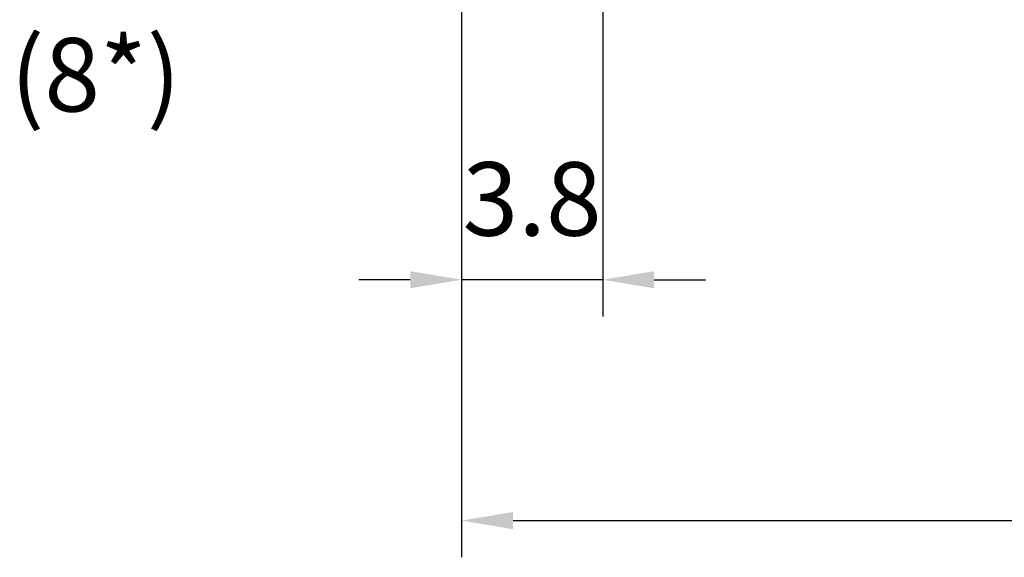
# Model space of a CAD drawing. Extents: x 0 to 9200, y 0 to 5940.
# Drawn here: x 7039 to 7709, y 858 to 1224 of the extents above; entities that cross this region are included whole.
import ezdxf
from ezdxf.enums import TextEntityAlignment as Align

# ---------------------------------------------------------------- set-up
doc = ezdxf.new("R2010")
doc.units = 0
doc.header["$LTSCALE"] = 5
doc.header["$MEASUREMENT"] = 0
doc.layers.get('0').update_dxf_attribs({"linetype": 'CONTINUOUS'})
doc.layers.add('5', color=3, linetype='CONTINUOUS')
doc.styles.add('ISO', font='GENISO.SHX')
doc.styles.get("Standard").update_dxf_attribs({"font": 'GENISO'})
doc.dimstyles.new('GEN-ISO', dxfattribs={"dimtxt": 50, "dimasz": 50, "dimexe": 40, "dimexo": 1, "dimgap": 30, "dimtad": 0, "dimtih": 1, "dimtoh": 1, "dimdec": 1, "dimdsep": 46, "dimtxsty": 'ISO', "dimcen": 2, "dimclrd": 256, "dimclre": 256, "dimclrt": 2, "dimadec": 0, "dimazin": 0, "dimtp": 0.1, "dimtm": 0.1, "dimtfac": 0.05, "dimtdec": 1, "dimtix": 1, "dimtmove": 2, "dimatfit": 3, "dimfxl": 1, "dimtolj": 1, "dimarcsym": 0})

# ---------------------------------------------------------------- blocks, each defined once
blk = doc.blocks.new('*D25')
at = {"color": 3, "lineweight": 25}
for p, q in [((7339.8, 1321.75), (7339.8, 1021.9)), ((7435.8, 1288.35), (7435.8, 1021.9)), ((7304.8, 1046.9), (7269.8, 1046.9)), ((7435.8, 1046.9), (7339.8, 1046.9)), ((7470.8, 1046.9), (7505.8, 1046.9))]:
    blk.add_line(p, q, dxfattribs=at)
at = {"color": 3}
for points in [[(7304.8, 1041.06), (7304.8, 1052.73), (7339.8, 1046.9)], [(7470.8, 1052.73), (7470.8, 1041.06), (7435.8, 1046.9)]]:
    blk.add_solid(points, dxfattribs=at)
at = {"color": 2, "insert": (7387.8, 1101.9), "char_height": 50, "attachment_point": 5, "style": 'ISO'}
blk.add_mtext('\\A1;3.8', dxfattribs=at)
blk = doc.blocks.new('*D26')
at = {"color": 3, "lineweight": 25}
for p, q in [((8324.2, 1415.81), (8324.2, 857.98)), ((7339.8, 1320.75), (7339.8, 857.98)), ((7374.8, 882.98), (8289.2, 882.98))]:
    blk.add_line(p, q, dxfattribs=at)
at = {"color": 3}
for points in [[(7374.8, 888.82), (7374.8, 877.15), (7339.8, 882.98)], [(8289.2, 877.15), (8289.2, 888.82), (8324.2, 882.98)]]:
    blk.add_solid(points, dxfattribs=at)
at = {"color": 2, "insert": (7832, 937.98), "char_height": 50, "attachment_point": 5, "style": 'ISO'}
blk.add_mtext('\\A1;{\\Fgeniso.shx;G}', dxfattribs=at)

msp = doc.modelspace()

# ---------------------------------------------------------------- texts
at = {"layer": '5', "color": 2, "linetype": 'ByBlock'}
msp.add_text('(8*)', height=50, dxfattribs=at).set_placement((7090.69, 1179.91), align=Align.MIDDLE)

# ---------------------------------------------------------------- dimensions: what is measured, and where the dimension line sits
dim = msp.add_linear_dim(base=(8324.2, 882.98), p1=(7339.8, 1321.75), p2=(8324.2, 1416.81), text='{\\Fgeniso.shx;G}', dimstyle='GEN-ISO', override={"dimasz": 35, "dimexe": 25, "dimtad": 1, "dimtih": 0, "dimtoh": 0, "dimlfac": 0.03937, "dimclrd": 3, "dimclre": 3, "dimadec": 2, "dimazin": 2, "dimlwd": 25, "dimlwe": 25})
dim.commit()
dim.dimension.update_dxf_attribs({"geometry": '*D26', "text_midpoint": (7832, 937.98)})
dim = msp.add_linear_dim(base=(7339.8, 1046.9), p1=(7435.8, 1289.35), p2=(7339.8, 1322.75), dimstyle='GEN-ISO', override={"dimasz": 35, "dimexe": 25, "dimtad": 1, "dimtih": 0, "dimtoh": 0, "dimlfac": 0.03937, "dimclrd": 3, "dimclre": 3, "dimadec": 2, "dimazin": 2, "dimlwd": 25, "dimlwe": 25})
dim.commit()
dim.dimension.update_dxf_attribs({"geometry": '*D25', "text_midpoint": (7387.8, 1101.9)})

doc.saveas('drawing.dxf')
